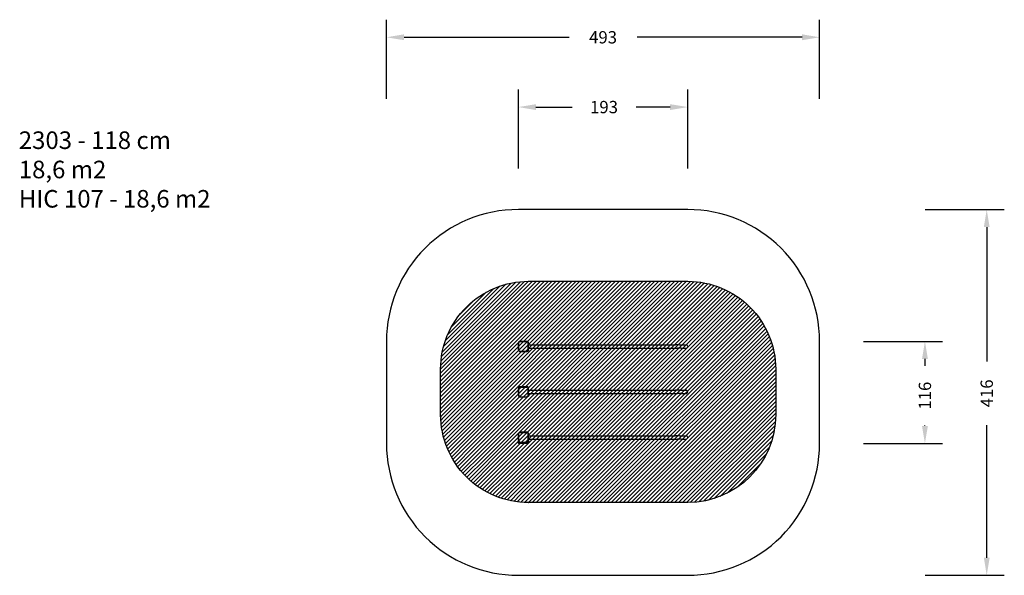
# Model space of a CAD drawing. Units: centimetres. Extents: x -663 to 456, y -208 to 424.
import ezdxf

# ---------------------------------------------------------------- set-up
doc = ezdxf.new("R2010")
doc.units = ezdxf.units.CM
for name, color, linetype in [('VP-DIM', 7, 'Continuous'), ('VP-HIC', 6, 'Continuous'), ('VP-USE', 4, 'Continuous')]:
    doc.layers.add(name, color=color, linetype=linetype)
doc.layers.add('VP-EQ', color=7, linetype='Continuous', true_color=0x8a3492)
doc.dimstyles.new('Strefa', dxfattribs={"dimtxt": 14, "dimasz": 20, "dimexe": 20, "dimexo": 50, "dimgap": 20, "dimtad": 0, "dimdec": 0, "dimzin": 0, "dimdsep": 46, "dimtxsty": 'Standard', "dimcen": 0.09, "dimadec": 0, "dimazin": 0, "dimtfac": 1, "dimtdec": 4, "dimtofl": 0, "dimtmove": 0, "dimatfit": 3, "dimfxl": 70, "dimfxlon": 1, "dimtolj": 1, "dimtzin": 0, "dimarcsym": 0})

# ---------------------------------------------------------------- blocks, each defined once
blk = doc.blocks.new('*D7')
at = {"layer": 'Defpoints', "color": 0}
for p in [(-77.6, 58.1), (-74.4, -58.1), (366, -58.1)]:
    blk.add_point(p, dxfattribs=at)
at = {"layer": 'VP-DIM', "color": 0, "lineweight": -2}
for p, q in [((296, 58.1), (386, 58.1)), ((366, 38.1), (366, 30.3)), ((366, -38.1), (366, -37.7)), ((296, -58.1), (386, -58.1))]:
    blk.add_line(p, q, dxfattribs=at)
at = {"layer": 'VP-DIM', "color": 0}
for points in [[(369.4, 38.1), (362.7, 38.1), (366, 58.1)], [(362.7, -38.1), (369.4, -38.1), (366, -58.1)]]:
    blk.add_solid(points, dxfattribs=at)
at = {"layer": 'VP-DIM', "color": 0, "insert": (366, -3.7), "char_height": 14, "attachment_point": 5, "rotation": 90}
blk.add_mtext('\\A1;116', dxfattribs=at)
blk = doc.blocks.new('*D8')
at = {"layer": 'Defpoints', "color": 0}
for p in [(96.3, 324.7), (-96.3, -21.3), (96.3, -21.3)]:
    blk.add_point(p, dxfattribs=at)
at = {"layer": 'VP-DIM', "color": 0, "lineweight": -2}
for p, q in [((-96.3, 254.7), (-96.3, 344.7)), ((96.3, 254.7), (96.3, 344.7)), ((-76.3, 324.7), (-35.2, 324.7)), ((76.3, 324.7), (37.5, 324.7))]:
    blk.add_line(p, q, dxfattribs=at)
at = {"layer": 'VP-DIM', "color": 0}
for points in [[(-76.3, 328), (-76.3, 321.3), (-96.3, 324.7)], [(76.3, 321.3), (76.3, 328), (96.3, 324.7)]]:
    blk.add_solid(points, dxfattribs=at)
at = {"layer": 'VP-DIM', "color": 0, "insert": (1.1, 324.7), "char_height": 14, "attachment_point": 5}
blk.add_mtext('\\A1;193', dxfattribs=at)
blk = doc.blocks.new('*D9')
at = {"layer": 'Defpoints', "color": 0}
for p in [(246.3, 404.1), (-246.3, -12.6), (246.3, -12.6)]:
    blk.add_point(p, dxfattribs=at)
at = {"layer": 'VP-DIM', "color": 0, "lineweight": -2}
for p, q in [((-246.3, 334.1), (-246.3, 424.1)), ((246.3, 334.1), (246.3, 424.1)), ((-226.3, 404.1), (-38.7, 404.1)), ((226.3, 404.1), (38.7, 404.1))]:
    blk.add_line(p, q, dxfattribs=at)
at = {"layer": 'VP-DIM', "color": 0}
for points in [[(-226.3, 407.5), (-226.3, 400.8), (-246.3, 404.1)], [(226.3, 400.8), (226.3, 407.5), (246.3, 404.1)]]:
    blk.add_solid(points, dxfattribs=at)
at = {"layer": 'VP-DIM', "color": 0, "insert": (0, 404.1), "char_height": 14, "attachment_point": 5}
blk.add_mtext('\\A1;493', dxfattribs=at)
blk = doc.blocks.new('*D10')
at = {"layer": 'Defpoints', "color": 0}
for p in [(62.8, 208.1), (96.3, -208.1), (436.3, -208.1)]:
    blk.add_point(p, dxfattribs=at)
at = {"layer": 'VP-DIM', "color": 0, "lineweight": -2}
for p, q in [((366.3, 208.1), (456.3, 208.1)), ((436.3, 188.1), (436.3, 35.2)), ((436.3, -188.1), (436.3, -37.4)), ((366.3, -208.1), (456.3, -208.1))]:
    blk.add_line(p, q, dxfattribs=at)
at = {"layer": 'VP-DIM', "color": 0}
for points in [[(439.6, 188.1), (433, 188.1), (436.3, 208.1)], [(433, -188.1), (439.6, -188.1), (436.3, -208.1)]]:
    blk.add_solid(points, dxfattribs=at)
at = {"layer": 'VP-DIM', "color": 0, "insert": (436.3, -1.1), "char_height": 14, "attachment_point": 5, "rotation": 90}
blk.add_mtext('\\A1;416', dxfattribs=at)
blk = doc.blocks.new('2303')
at = {"layer": 'VP-EQ', "color": 0}
for p, q in [((-96.2, 56.4), (-96.3, 56.1)), ((-96.3, 56.1), (-96.3, 48.6)), ((-96.1, 56.9), (-96.2, 56.6)), ((-96.2, 56.6), (-96.2, 56.4)), ((-96, 57.1), (-96.1, 56.9)), ((-95.8, 57.4), (-96, 57.1)), ((-96, 56.1), (-95.9, 56.3)), ((-96, 48.6), (-96, 56.1)), ((-95.9, 56.6), (-95.8, 56.8)), ((-95.9, 56.3), (-95.9, 56.6)), ((-95.7, 57.6), (-95.8, 57.4)), ((-95.8, 56.8), (-95.7, 57)), ((-95.5, 57.7), (-95.7, 57.6)), ((-95.7, 57), (-95.6, 57.2)), ((-95.6, 57.2), (-95.5, 57.3)), ((-95.2, 57.9), (-95.5, 57.7)), ((-95.5, 57.3), (-95.3, 57.5)), ((-95.3, 57.5), (-95.1, 57.6)), ((-95, 58), (-95.2, 57.9)), ((-95.1, 57.6), (-94.9, 57.7)), ((-94.8, 58.1), (-95, 58)), ((-94.9, 57.7), (-94.7, 57.8)), ((-94.5, 58.1), (-94.8, 58.1)), ((-94.7, 57.8), (-94.5, 57.8)), ((-94.2, 58.1), (-94.5, 58.1)), ((-94.5, 57.8), (-94.2, 57.8)), ((-86.8, 58.1), (-94.2, 58.1)), ((-94.2, 57.8), (-86.8, 57.8)), ((-86.5, 58.1), (-86.8, 58.1)), ((-86.8, 57.8), (-86.5, 57.8)), ((-86.2, 58.1), (-86.5, 58.1)), ((-86.3, 57.8), (-86.5, 57.8)), ((-86.1, 57.7), (-86.3, 57.8)), ((-86, 58), (-86.2, 58.1)), ((-85.9, 57.6), (-86.1, 57.7)), ((-85.7, 57.9), (-86, 58)), ((-85.7, 57.5), (-85.9, 57.6)), ((-85.5, 57.7), (-85.7, 57.9)), ((-85.5, 57.3), (-85.7, 57.5)), ((-85.3, 57.5), (-85.5, 57.7)), ((-85.3, 57.1), (-85.5, 57.3)), ((-85.1, 57.3), (-85.3, 57.5)), ((-85.2, 56.9), (-85.3, 57.1)), ((-85.1, 56.7), (-85.2, 56.9)), ((-84.9, 57.1), (-85.1, 57.3)), ((-85, 56.5), (-85.1, 56.7)), ((-85, 56.3), (-85, 56.5)), ((-85, 56), (-85, 56.3)), ((-85, 48.6), (-85, 56)), ((-84.8, 56.8), (-84.9, 57.1)), ((-84.7, 56.6), (-84.8, 56.8)), ((-84.7, 56.3), (-84.7, 56.6)), ((-84.7, 56), (-84.7, 56.3)), ((-84.7, 54.1), (-84.7, 56)), ((-96.3, 48.6), (-96.2, 48.3)), ((-96.2, 48.3), (-96.2, 48.1)), ((-96.2, 48.1), (-96.1, 47.8)), ((-96.1, 47.8), (-96, 47.6)), ((-96, 48.6), (-95.9, 48.4)), ((-96, 47.6), (-95.8, 47.4)), ((-95.9, 48.4), (-95.9, 48.2)), ((-95.9, 48.2), (-95.8, 47.9)), ((-95.8, 47.9), (-95.7, 47.7)), ((-95.8, 47.4), (-95.7, 47.2)), ((-95.7, 47.7), (-95.6, 47.5)), ((-95.7, 47.2), (-95.4, 47)), ((-95.6, 47.5), (-95.4, 47.4)), ((-95.4, 47.4), (-95.3, 47.2)), ((-95.4, 47), (-95.2, 46.8)), ((-95.3, 47.2), (-95.1, 47.1)), ((-95.2, 46.8), (-95, 46.7)), ((-95.1, 47.1), (-94.9, 47)), ((-95, 46.7), (-94.7, 46.6)), ((-94.9, 47), (-94.6, 46.9)), ((-94.7, 46.6), (-94.5, 46.6)), ((-94.6, 46.9), (-94.4, 46.9)), ((-94.5, 46.6), (-94.2, 46.5)), ((-94.4, 46.9), (-94.2, 46.8)), ((-94.2, 46.8), (-86.7, 46.8)), ((-94.2, 46.5), (-86.7, 46.5)), ((-86.5, 46.9), (-86.7, 46.8)), ((-86.4, 46.6), (-86.7, 46.5)), ((-86.2, 46.9), (-86.5, 46.9)), ((-86.2, 46.6), (-86.4, 46.6)), ((-86, 47), (-86.2, 46.9)), ((-85.9, 46.7), (-86.2, 46.6)), ((-85.8, 47.1), (-86, 47)), ((-85.7, 46.8), (-85.9, 46.7)), ((-85.6, 47.2), (-85.8, 47.1)), ((-85.4, 47), (-85.7, 46.8)), ((-85.5, 47.4), (-85.6, 47.2)), ((-85.3, 47.5), (-85.5, 47.4)), ((-85.2, 47.1), (-85.4, 47)), ((-85.2, 47.7), (-85.3, 47.5)), ((-85.1, 47.9), (-85.2, 47.7)), ((-85.1, 47.3), (-85.2, 47.1)), ((-85, 48.1), (-85.1, 47.9)), ((-84.9, 47.6), (-85.1, 47.3)), ((-85, 48.6), (-85, 48.3)), ((-85, 48.3), (-85, 48.1)), ((-84.8, 47.8), (-84.9, 47.6)), ((-84.7, 48), (-84.8, 47.8)), ((-84.7, 54.1), (82.2, 54.1)), ((-84.7, 50.3), (-84.7, 54.1)), ((-84.7, 50.3), (82.2, 50.3)), ((-84.7, 48.6), (-84.7, 50.3)), ((-84.7, 48.6), (-84.7, 48.3)), ((-84.7, 48.3), (-84.7, 48)), ((86.8, 54.1), (82.2, 54.1)), ((82.2, 50.3), (84.6, 50.3)), ((88.9, 50.4), (84.6, 50.3)), ((86.8, 54.1), (88.9, 54.1)), ((88.9, 54.1), (90.8, 54.2)), ((88.9, 50.4), (90.8, 50.4)), ((90.8, 54.2), (92.3, 54.2)), ((90.8, 50.4), (92.3, 50.4)), ((92.3, 54.2), (93.4, 54.1)), ((92.3, 50.4), (93.4, 50.4)), ((93.4, 54.1), (94.1, 54.1)), ((93.4, 50.4), (94.1, 50.3)), ((94.1, 54.1), (94.4, 54.1)), ((94.1, 50.3), (94.3, 50.3)), ((94.3, 50.3), (94.4, 50.3)), ((94.3, 50.3), (94.4, 50.3)), ((95.1, 54), (94.4, 54.1)), ((94.4, 50.3), (95.1, 50.5)), ((94.4, 50.3), (95.1, 50.5)), ((94.4, 50.3), (94.4, 50.3)), ((95.7, 53.6), (95.1, 54)), ((95.1, 50.5), (95.7, 50.9)), ((95.1, 50.5), (95.7, 50.9)), ((95.1, 50.5), (95.1, 50.5)), ((96.1, 53), (95.7, 53.6)), ((95.7, 50.9), (96.1, 51.5)), ((95.7, 50.9), (96.1, 51.5)), ((95.7, 50.9), (95.7, 50.9)), ((96.3, 52.2), (96.1, 53)), ((96.1, 51.5), (96.3, 52.2)), ((96.1, 51.5), (96.1, 51.5)), ((96.3, 52.2), (96.3, 52.2)), ((96.3, 52.2), (96.3, 52.2)), ((-96.2, 4.7), (-96.3, 4.4)), ((-96.3, 4.4), (-96.3, -3.1)), ((-96.1, 5.2), (-96.2, 4.9)), ((-96.2, 4.9), (-96.2, 4.7)), ((-96, 5.4), (-96.1, 5.2)), ((-95.8, 5.6), (-96, 5.4)), ((-96, 4.4), (-95.9, 4.6)), ((-96, -3.1), (-96, 4.4)), ((-95.9, 4.9), (-95.8, 5.1)), ((-95.9, 4.6), (-95.9, 4.9)), ((-95.7, 5.8), (-95.8, 5.6)), ((-95.8, 5.1), (-95.7, 5.3)), ((-95.5, 6), (-95.7, 5.8)), ((-95.7, 5.3), (-95.6, 5.5)), ((-95.6, 5.5), (-95.5, 5.6)), ((-95.2, 6.2), (-95.5, 6)), ((-95.5, 5.6), (-95.3, 5.8)), ((-95.3, 5.8), (-95.1, 5.9)), ((-95, 6.3), (-95.2, 6.2)), ((-95.1, 5.9), (-94.9, 6)), ((-94.8, 6.4), (-95, 6.3)), ((-94.9, 6), (-94.7, 6.1)), ((-94.5, 6.4), (-94.8, 6.4)), ((-94.7, 6.1), (-94.5, 6.1)), ((-94.2, 6.4), (-94.5, 6.4)), ((-94.5, 6.1), (-94.2, 6.1)), ((-86.8, 6.4), (-94.2, 6.4)), ((-94.2, 6.1), (-86.8, 6.1)), ((-86.5, 6.4), (-86.8, 6.4)), ((-86.8, 6.1), (-86.5, 6.1)), ((-86.2, 6.4), (-86.5, 6.4)), ((-86.3, 6.1), (-86.5, 6.1)), ((-86.1, 6), (-86.3, 6.1)), ((-86, 6.3), (-86.2, 6.4)), ((-85.9, 5.9), (-86.1, 6)), ((-85.7, 6.2), (-86, 6.3)), ((-85.7, 5.8), (-85.9, 5.9)), ((-85.5, 6), (-85.7, 6.2)), ((-85.5, 5.6), (-85.7, 5.8)), ((-85.3, 5.8), (-85.5, 6)), ((-85.3, 5.4), (-85.5, 5.6)), ((-85.1, 5.6), (-85.3, 5.8)), ((-85.2, 5.2), (-85.3, 5.4)), ((-85.1, 5), (-85.2, 5.2)), ((-84.9, 5.4), (-85.1, 5.6)), ((-85, 4.8), (-85.1, 5)), ((-85, 4.6), (-85, 4.8)), ((-85, 4.3), (-85, 4.6)), ((-85, -3.1), (-85, 4.3)), ((-84.8, 5.1), (-84.9, 5.4)), ((-84.7, 4.9), (-84.8, 5.1)), ((-84.7, 4.6), (-84.7, 4.9)), ((-84.7, 4.3), (-84.7, 4.6)), ((-84.7, 2.4), (-84.7, 4.3)), ((-84.7, 2.4), (82.2, 2.4)), ((-84.7, -1.4), (-84.7, 2.4)), ((86.8, 2.4), (82.2, 2.4)), ((86.8, 2.4), (88.9, 2.4)), ((88.9, 2.4), (90.8, 2.4)), ((90.8, 2.4), (92.3, 2.4)), ((92.3, 2.4), (93.4, 2.4)), ((93.4, 2.4), (94.1, 2.4)), ((94.1, 2.4), (94.4, 2.4)), ((95.1, 2.3), (94.4, 2.4)), ((95.7, 1.9), (95.1, 2.3)), ((96.1, 1.2), (95.7, 1.9)), ((96.3, 0.5), (96.1, 1.2)), ((96.1, -0.2), (96.3, 0.5)), ((96.3, 0.5), (96.3, 0.5)), ((96.3, 0.5), (96.3, 0.5)), ((-96.3, -3.1), (-96.2, -3.4)), ((-96.2, -3.4), (-96.2, -3.6)), ((-96.2, -3.6), (-96.1, -3.9)), ((-96.1, -3.9), (-96, -4.1)), ((-96, -3.1), (-95.9, -3.3)), ((-96, -4.1), (-95.8, -4.4)), ((-95.9, -3.3), (-95.9, -3.5)), ((-95.9, -3.5), (-95.8, -3.8)), ((-95.8, -3.8), (-95.7, -4)), ((-95.8, -4.4), (-95.7, -4.6)), ((-95.7, -4), (-95.6, -4.2)), ((-95.7, -4.6), (-95.4, -4.7)), ((-95.6, -4.2), (-95.4, -4.3)), ((-95.4, -4.3), (-95.3, -4.5)), ((-95.4, -4.7), (-95.2, -4.9)), ((-95.3, -4.5), (-95.1, -4.6)), ((-95.2, -4.9), (-95, -5)), ((-95.1, -4.6), (-94.9, -4.7)), ((-95, -5), (-94.7, -5.1)), ((-94.9, -4.7), (-94.6, -4.8)), ((-94.7, -5.1), (-94.5, -5.1)), ((-94.6, -4.8), (-94.4, -4.8)), ((-94.5, -5.1), (-94.2, -5.2)), ((-94.4, -4.8), (-94.2, -4.9)), ((-94.2, -4.9), (-86.7, -4.9)), ((-94.2, -5.2), (-86.7, -5.2)), ((-86.5, -4.8), (-86.7, -4.9)), ((-86.4, -5.1), (-86.7, -5.2)), ((-86.2, -4.8), (-86.5, -4.8)), ((-86.2, -5.1), (-86.4, -5.1)), ((-86, -4.7), (-86.2, -4.8)), ((-85.9, -5), (-86.2, -5.1)), ((-85.8, -4.6), (-86, -4.7)), ((-85.7, -4.9), (-85.9, -5)), ((-85.6, -4.5), (-85.8, -4.6)), ((-85.4, -4.7), (-85.7, -4.9)), ((-85.5, -4.4), (-85.6, -4.5)), ((-85.3, -4.2), (-85.5, -4.4)), ((-85.2, -4.6), (-85.4, -4.7)), ((-85.2, -4), (-85.3, -4.2)), ((-85.1, -3.8), (-85.2, -4)), ((-85.1, -4.4), (-85.2, -4.6)), ((-85, -3.6), (-85.1, -3.8)), ((-84.9, -4.2), (-85.1, -4.4)), ((-85, -3.1), (-85, -3.4)), ((-85, -3.4), (-85, -3.6)), ((-84.8, -3.9), (-84.9, -4.2)), ((-84.7, -3.7), (-84.8, -3.9)), ((-84.7, -1.4), (82.2, -1.4)), ((-84.7, -3.1), (-84.7, -1.4)), ((-84.7, -3.1), (-84.7, -3.4)), ((-84.7, -3.4), (-84.7, -3.7)), ((82.2, -1.4), (84.6, -1.4)), ((88.9, -1.4), (84.6, -1.4)), ((88.9, -1.4), (90.8, -1.4)), ((90.8, -1.4), (92.3, -1.4)), ((92.3, -1.4), (93.4, -1.4)), ((93.4, -1.4), (94.1, -1.4)), ((94.1, -1.4), (94.3, -1.4)), ((94.3, -1.4), (94.4, -1.4)), ((94.3, -1.4), (94.4, -1.4)), ((94.4, -1.4), (95.1, -1.2)), ((94.4, -1.4), (95.1, -1.2)), ((94.4, -1.4), (94.4, -1.4)), ((95.1, -1.2), (95.7, -0.8)), ((95.1, -1.2), (95.7, -0.8)), ((95.1, -1.2), (95.1, -1.2)), ((95.7, -0.8), (96.1, -0.2)), ((95.7, -0.8), (96.1, -0.2)), ((95.7, -0.8), (95.7, -0.8)), ((96.1, -0.2), (96.1, -0.2)), ((-96.2, -47), (-96.3, -47.3)), ((-96.3, -47.3), (-96.3, -54.8)), ((-96.3, -54.8), (-96.2, -55.1)), ((-96.1, -46.5), (-96.2, -46.8)), ((-96.2, -46.8), (-96.2, -47)), ((-96.2, -55.1), (-96.2, -55.3)), ((-96.2, -55.3), (-96.1, -55.6)), ((-96, -46.3), (-96.1, -46.5)), ((-96.1, -55.6), (-96, -55.8)), ((-95.8, -46.1), (-96, -46.3)), ((-96, -47.3), (-95.9, -47.1)), ((-96, -54.8), (-96, -47.3)), ((-96, -54.8), (-95.9, -55)), ((-96, -55.8), (-95.8, -56.1)), ((-95.9, -46.8), (-95.8, -46.6)), ((-95.9, -47.1), (-95.9, -46.8)), ((-95.9, -55), (-95.9, -55.3)), ((-95.9, -55.3), (-95.8, -55.5)), ((-95.7, -45.9), (-95.8, -46.1)), ((-95.8, -46.6), (-95.7, -46.4)), ((-95.8, -55.5), (-95.7, -55.7)), ((-95.5, -45.7), (-95.7, -45.9)), ((-95.7, -46.4), (-95.6, -46.2)), ((-95.7, -55.7), (-95.6, -55.9)), ((-95.6, -46.2), (-95.5, -46.1)), ((-95.6, -55.9), (-95.4, -56.1)), ((-95.2, -45.5), (-95.5, -45.7)), ((-95.5, -46.1), (-95.3, -45.9)), ((-95.3, -45.9), (-95.1, -45.8)), ((-95, -45.4), (-95.2, -45.5)), ((-95.1, -45.8), (-94.9, -45.7)), ((-94.8, -45.3), (-95, -45.4)), ((-94.9, -45.7), (-94.7, -45.6)), ((-94.5, -45.3), (-94.8, -45.3)), ((-94.7, -45.6), (-94.5, -45.6)), ((-94.2, -45.3), (-94.5, -45.3)), ((-94.5, -45.6), (-94.2, -45.6)), ((-86.8, -45.3), (-94.2, -45.3)), ((-94.2, -45.6), (-86.8, -45.6)), ((-86.5, -45.3), (-86.8, -45.3)), ((-86.8, -45.6), (-86.5, -45.6)), ((-86.2, -45.3), (-86.5, -45.3)), ((-86.3, -45.6), (-86.5, -45.6)), ((-86.1, -45.7), (-86.3, -45.6)), ((-86, -45.4), (-86.2, -45.3)), ((-85.9, -45.8), (-86.1, -45.7)), ((-85.7, -45.6), (-86, -45.4)), ((-85.7, -45.9), (-85.9, -45.8)), ((-85.5, -45.7), (-85.7, -45.6)), ((-85.5, -46.1), (-85.7, -45.9)), ((-85.3, -45.9), (-85.5, -45.7)), ((-85.3, -46.3), (-85.5, -46.1)), ((-85.3, -55.9), (-85.5, -56.1)), ((-85.1, -46.1), (-85.3, -45.9)), ((-85.2, -46.5), (-85.3, -46.3)), ((-85.2, -55.7), (-85.3, -55.9)), ((-85.1, -46.7), (-85.2, -46.5)), ((-85.1, -55.5), (-85.2, -55.7)), ((-84.9, -46.3), (-85.1, -46.1)), ((-85, -46.9), (-85.1, -46.7)), ((-85, -55.3), (-85.1, -55.5)), ((-84.9, -55.9), (-85.1, -56.1)), ((-85, -47.1), (-85, -46.9)), ((-85, -47.4), (-85, -47.1)), ((-85, -54.8), (-85, -47.4)), ((-85, -54.8), (-85, -55.1)), ((-85, -55.1), (-85, -55.3)), ((-84.8, -46.6), (-84.9, -46.3)), ((-84.8, -55.6), (-84.9, -55.9)), ((-84.7, -46.8), (-84.8, -46.6)), ((-84.7, -55.4), (-84.8, -55.6)), ((-84.7, -47.1), (-84.7, -46.8)), ((-84.7, -47.4), (-84.7, -47.1)), ((-84.7, -49.3), (-84.7, -47.4)), ((-84.7, -49.3), (82.2, -49.3)), ((-84.7, -53.1), (-84.7, -49.3)), ((-84.7, -53.1), (82.2, -53.1)), ((-84.7, -54.9), (-84.7, -53.1)), ((-84.7, -54.9), (-84.7, -55.1)), ((-84.7, -55.1), (-84.7, -55.4)), ((86.8, -49.3), (82.2, -49.3)), ((82.2, -53.1), (84.6, -53.1)), ((88.9, -53.1), (84.6, -53.1)), ((86.8, -49.3), (88.9, -49.3)), ((88.9, -49.3), (90.8, -49.3)), ((88.9, -53.1), (90.8, -53.1)), ((90.8, -49.3), (92.3, -49.3)), ((90.8, -53.1), (92.3, -53.1)), ((92.3, -49.3), (93.4, -49.3)), ((92.3, -53.1), (93.4, -53.1)), ((93.4, -49.3), (94.1, -49.3)), ((93.4, -53.1), (94.1, -53.1)), ((94.1, -49.3), (94.4, -49.3)), ((94.1, -53.1), (94.3, -53.1)), ((94.3, -53.1), (94.4, -53.1)), ((94.3, -53.1), (94.4, -53.1)), ((95.1, -49.4), (94.4, -49.3)), ((94.4, -53.1), (95.1, -52.9)), ((94.4, -53.1), (95.1, -53)), ((94.4, -53.1), (94.4, -53.1)), ((95.7, -49.8), (95.1, -49.4)), ((95.1, -53), (95.7, -52.5)), ((95.1, -52.9), (95.7, -52.5)), ((95.1, -52.9), (95.1, -53)), ((96.1, -50.5), (95.7, -49.8)), ((95.7, -52.5), (96.1, -51.9)), ((95.7, -52.5), (96.1, -51.9)), ((95.7, -52.5), (95.7, -52.5)), ((96.3, -51.2), (96.1, -50.5)), ((96.1, -51.9), (96.3, -51.2)), ((96.1, -51.9), (96.1, -51.9)), ((96.3, -51.2), (96.3, -51.2)), ((96.3, -51.2), (96.3, -51.2)), ((-96.3, -57.8), (-96.3, -56.2)), ((-96.3, -56.2), (-95.7, -56.2)), ((-96.3, -57.8), (-96.2, -58.1)), ((-85.1, -57.8), (-96.3, -57.8)), ((-96.2, -58.1), (-96.2, -58.1)), ((-96.2, -58.1), (-96, -58.1)), ((-85.2, -58.1), (-96.2, -58.1)), ((-85.4, -58.1), (-96, -58.1)), ((-95.8, -56.1), (-95.7, -56.2)), ((-95.7, -56.2), (-95.7, -56.3)), ((-95.7, -56.3), (-95.4, -56.4)), ((-95.4, -56.1), (-95.3, -56.2)), ((-95.4, -56.4), (-95.2, -56.6)), ((-95.3, -56.2), (-95.1, -56.3)), ((-95.2, -56.6), (-95, -56.7)), ((-95.1, -56.3), (-94.9, -56.4)), ((-95, -56.7), (-94.7, -56.8)), ((-94.9, -56.4), (-94.6, -56.5)), ((-94.7, -56.8), (-94.5, -56.9)), ((-94.6, -56.5), (-94.4, -56.6)), ((-94.5, -56.9), (-94.2, -56.9)), ((-94.4, -56.6), (-94.2, -56.6)), ((-94.2, -56.6), (-86.7, -56.6)), ((-94.2, -56.9), (-86.7, -56.9)), ((-86.5, -56.6), (-86.7, -56.6)), ((-86.4, -56.9), (-86.7, -56.9)), ((-86.2, -56.5), (-86.5, -56.6)), ((-86.2, -56.8), (-86.4, -56.9)), ((-86, -56.4), (-86.2, -56.5)), ((-85.9, -56.7), (-86.2, -56.8)), ((-85.8, -56.3), (-86, -56.4)), ((-85.7, -56.6), (-85.9, -56.7)), ((-85.6, -56.2), (-85.8, -56.3)), ((-85.4, -56.5), (-85.7, -56.6)), ((-85.5, -56.1), (-85.6, -56.2)), ((-85.2, -56.3), (-85.4, -56.5)), ((-85.2, -58.1), (-85.4, -58.1)), ((-85.1, -56.1), (-85.2, -56.2)), ((-85.2, -56.2), (-85.2, -56.3)), ((-85.1, -56.2), (-85.2, -56.2)), ((-85.1, -57.8), (-85.2, -58.1)), ((-85.1, -57.8), (-85.1, -56.2))]:
    blk.add_line(p, q, dxfattribs=at)
blk = doc.blocks.new('2303 2d')
at = {"layer": 'VP-EQ', "color": 0}
blk.add_lwpolyline([(-246.3, 58.1), (-246.3, -58.1, 0.414214), (-96.3, -208.1), (96.3, -208.1, 0.414214), (246.3, -58.1), (246.3, 58.1, 0.414214), (96.3, 208.1), (-96.3, 208.1, 0.414214)], format="xyb", close=True, dxfattribs=at)
blk.add_blockref('2303', (0, 0), dxfattribs=at)

msp = doc.modelspace()

# ---------------------------------------------------------------- hatches: boundary and pattern name
at = {"layer": 'VP-USE'}
h = msp.add_hatch(dxfattribs=at)
h.set_pattern_fill('ANSI31', color=4, style=0)
edge = h.paths.add_edge_path()
edge.add_line((196.3, 26.4), (196.3, -25.3))
edge.add_arc((96.3, -25.3), 100, 270.0127, 360, ccw=False)
edge.add_line((96.3, -125.3), (-84.6, -125.4))
edge.add_arc((-84.7, -25.4), 100, 180, 270.0127, ccw=False)
edge.add_line((-184.7, -25.4), (-184.7, 26.4))
edge.add_arc((-84.7, 26.4), 100, 90, 180, ccw=False)
edge.add_line((-84.7, 126.4), (96.3, 126.4))
edge.add_arc((96.3, 26.4), 100, 0, 90.0127, ccw=False)

# ---------------------------------------------------------------- linework, layer by layer
at = {"layer": 'VP-HIC'}
msp.add_lwpolyline([(-246.3, 58.1), (-246.3, -58.1, 0.414214), (-96.3, -208.1), (96.3, -208.1, 0.414214), (246.3, -58.1), (246.3, 58.1, 0.414214), (96.3, 208.1), (-96.3, 208.1, 0.414214)], format="xyb", close=True, dxfattribs=at)
at = {"layer": 'VP-USE'}
msp.add_lwpolyline([(196.3, 26.4), (196.3, -25.3, -0.414148), (96.3, -125.3), (-84.6, -125.4, -0.414279), (-184.7, -25.4), (-184.7, 26.4, -0.414214), (-84.7, 126.4), (96.3, 126.4, -0.414279)], format="xyb", close=True, dxfattribs=at)

# ---------------------------------------------------------------- block references
at = {"layer": 'VP-EQ', "color": 0}
msp.add_blockref('2303 2d', (0, 0), dxfattribs=at)

# ---------------------------------------------------------------- texts
at = {"layer": 'VP-DIM', "insert": (-664.4, 297), "char_height": 20, "width": 455.032, "attachment_point": 1}
msp.add_mtext('{{\\C0;2303 - 118 cm \\P18,6 m2\\P\\C6;HIC 107 - 18,6 m2}}', dxfattribs=at)

# ---------------------------------------------------------------- dimensions: what is measured, and where the dimension line sits
at = {"layer": 'VP-DIM'}
dim = msp.add_linear_dim(base=(246.3, 404.1), p1=(-246.3, -12.6), p2=(246.3, -12.6), dimstyle='Strefa', dxfattribs=at)
dim.commit()
dim.dimension.update_dxf_attribs({"geometry": '*D9', "text_midpoint": (0, 404.1)})
dim = msp.add_linear_dim(base=(96.3, 324.7), p1=(-96.3, -21.3), p2=(96.3, -21.3), dimstyle='Strefa', dxfattribs=at)
dim.commit()
dim.dimension.update_dxf_attribs({"geometry": '*D8', "text_midpoint": (1.1, 324.7), "dimtype": 160})
for base, p1, p2, picture, middle in [((436.3, -208.1), (62.8, 208.1), (96.3, -208.1), '*D10', (436.3, -1.1)), ((366, -58.1), (-77.6, 58.1), (-74.4, -58.1), '*D7', (366, -3.7))]:
    dim = msp.add_linear_dim(base=base, p1=p1, p2=p2, angle=90, dimstyle='Strefa', dxfattribs=at)
    dim.commit()
    dim.dimension.update_dxf_attribs({"geometry": picture, "text_midpoint": middle, "dimtype": 160})

doc.saveas('drawing.dxf')
